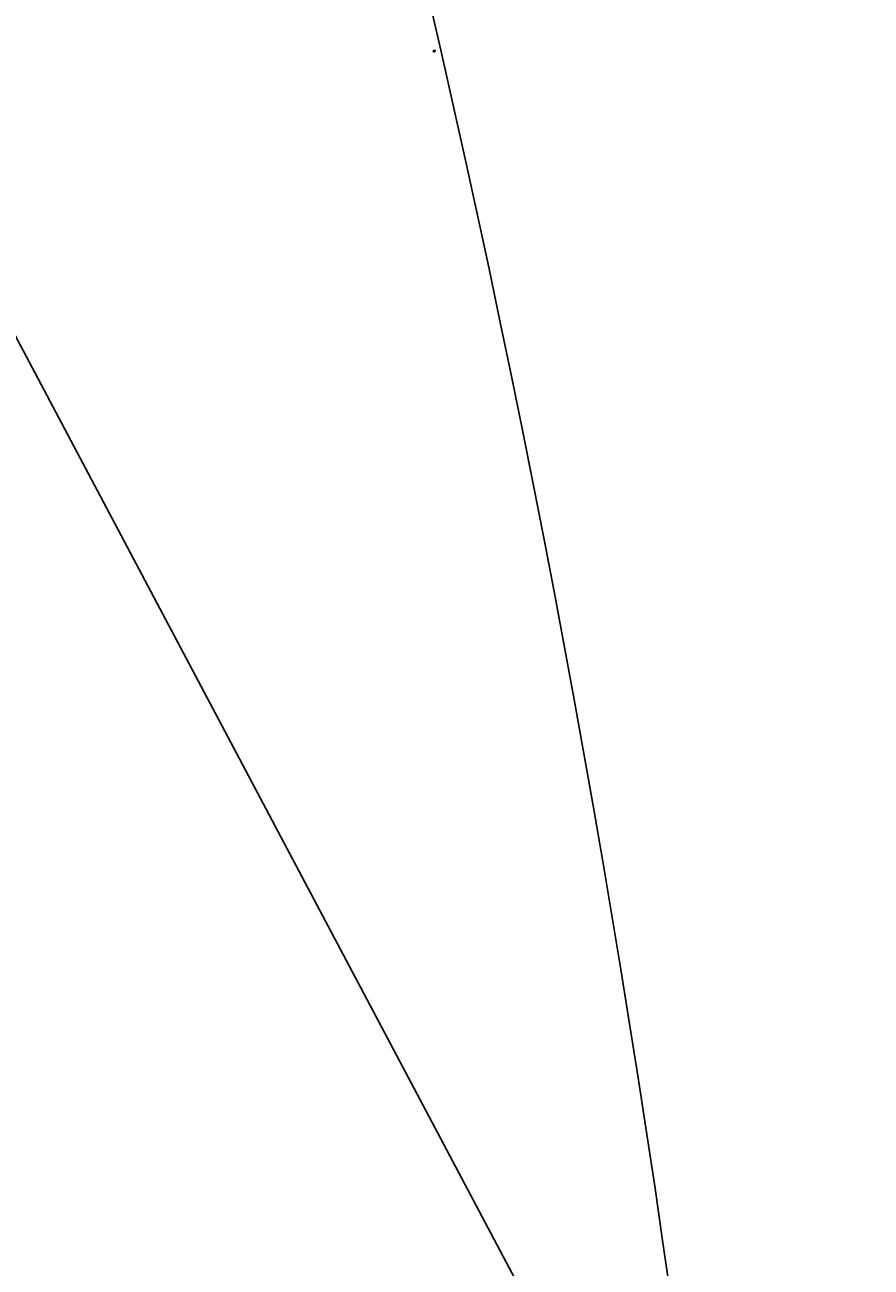
# Model space of a CAD drawing. Units: millimetres. Extents: x 2072 to 4592, y 1421 to 2312.
# Drawn here: x 3742 to 3743, y 1663 to 1665 of the extents above; entities that cross this region are included whole.
import ezdxf
from ezdxf.xclip import XClip

# ---------------------------------------------------------------- set-up
doc = ezdxf.new("R2010")
doc.units = ezdxf.units.MM
doc.header["$XCLIPFRAME"] = 2
doc.layers.add('H-08.木作(細線)', color=8, linetype='Continuous')
doc.layers.add('logo', color=8, linetype='Continuous', plot=False)
doc.styles.get("Standard").update_dxf_attribs({"font": 'arial.ttf'})

# ---------------------------------------------------------------- blocks, each defined once
blk = doc.blocks.new('logo')
at = {"layer": 'logo'}
h = blk.add_hatch(color=256, dxfattribs=at)
edge = h.paths.add_edge_path()
edge.add_ellipse((0.18, 0.6), major_axis=(0.323, 0.566), ratio=0.659111, start_angle=263.85756, end_angle=429.82505)
edge.add_arc((0.02, 1.39), 0.399, 258.99674, 261.058)
edge.add_ellipse((0.18, 0.6), major_axis=(0.314, 0.551), ratio=0.659838, start_angle=263.24299, end_angle=428.51951, ccw=False)
edge.add_arc((0.51, 0.37), 0.0433, 263.99618, 282.4455)
edge = h.paths.add_edge_path()
edge.add_ellipse((0.18, 0.6), major_axis=(0.314, 0.551), ratio=0.659838, start_angle=70.27444, end_angle=262.83939, ccw=False)
edge.add_arc((0.03, 1.2), 0.237, 245.23231, 248.25565, ccw=False)
edge.add_ellipse((0.18, 0.6), major_axis=(0.323, 0.566), ratio=0.659111, start_angle=71.19986, end_angle=263.58748)
edge.add_arc((0.5, 0.37), 0.0389, 266.46583, 288.3928, ccw=False)
edge = h.paths.add_edge_path(flags=17)
edge.add_line((0.2, 1.02), (0.2, 1.03))
edge.add_arc((0.02, 1.39), 0.399, 261.058, 296.46993, ccw=False)
edge.add_ellipse((0.18, 0.6), major_axis=(0.314, 0.551), ratio=0.659838, start_angle=68.51951, end_angle=70.27444)
edge.add_arc((0.03, 1.2), 0.237, 248.25565, 287.73285)
edge.add_arc((0.18, 0.84), 0.155, 119.27349, 139.70057)
edge.add_arc((0.45, 0.59), 0.526, 137.2638, 146.32964)
edge.add_arc((0.7, 0.49), 0.794, 150.49544, 153.13315)
edge.add_arc((0.17, 0.07), 0.799, 100.81859, 103.20768, ccw=False)
edge.add_arc((0.3, 0.68), 0.325, 138.92308, 148.89478, ccw=False)
edge.add_arc((0.62, 0.39), 0.758, 124.46569, 138.40018, ccw=False)
edge = h.paths.add_edge_path()
edge.add_arc((0.03, 1.2), 0.237, 233.35956, 245.23231)
edge.add_ellipse((0.18, 0.6), major_axis=(0.323, 0.566), ratio=0.659111, start_angle=69.82505, end_angle=71.19986, ccw=False)
edge.add_arc((0.02, 1.39), 0.399, 251.19228, 258.99674, ccw=False)
h.paths.add_polyline_path([(-0.05, 0.82, -0.021859), (-0.02, 0.83, -0.004955), (-0.01, 0.85, 0.012967), (-0.05, 0.83, 0.223317), (-0.2, 0.65, 0.425243), (-0.17, 0.61, 0.393247), (-0.02, 0.74, -0.084558), (0.02, 0.84, 0.019194), (-0.02, 0.83, 0.004726), (-0.02, 0.82, 0.021148), (-0.04, 0.73, -0.080721), (-0.07, 0.66, -0.104113), (-0.11, 0.63, -0.094873), (-0.16, 0.62, -0.207877), (-0.18, 0.64, -0.223034), (-0.18, 0.67, -0.16869)], flags=17)
h.paths.add_polyline_path([(0.36, 0.97, 0.088592), (0.28, 0.95, 0.140724), (0.2, 0.82, -0.012272), (0.2, 0.81, -0.041532), (0.22, 0.8, 0.005558), (0.22, 0.82, -0.187874)], flags=17)
h.paths.add_polyline_path([(0.19, 0.73, 0.011592), (0.2, 0.77, 0.056884), (0.19, 0.79, -0.271208), (0.1, 0.71, -0.679677), (0.04, 0.82, -0.290071), (0.16, 0.82, -0.103922), (0.19, 0.79, 0.053349), (0.2, 0.81, -0.004508), (0.2, 0.82, 0.220604), (0.1, 0.86, -0.015501), (0.05, 0.85, 0.008768), (0.03, 0.85, 0.029539), (0.02, 0.84, 1.009367)], flags=17)
h.paths.add_polyline_path([(0.22, 0.8, -0.008928), (0.2, 0.77, -0.347678), (0.17, 0.63, 0.00727), (0.06, 0.58, -0.035606), (0.06, 0.58, 0.01139), (0.07, 0.57, 0.012101), (0.15, 0.61, 0.461639)], flags=17)
h.paths.add_polyline_path([(0.11, 0.67, 0.433181), (0.03, 0.63, 0.04486), (0.03, 0.62, -0.026783), (0.04, 0.62, -0.142026), (0.05, 0.64, -0.307429), (0.09, 0.66, -0.953401), (0.07, 0.62, 0.069613), (0.04, 0.62, 0.042891), (0.04, 0.62, -0.067719), (0.07, 0.61, 0.893379)], flags=17)
h.paths.add_polyline_path([(0.02, 0.61, -0.009243), (0.03, 0.61, -0.026651), (0.03, 0.62, 0.013684), (0.02, 0.62, 0.174326), (0, 0.61, 0.391287), (0.01, 0.57, 0.210555), (0.04, 0.56), (0.04, 0.56, 0.001326), (0.05, 0.57, -0.005065), (0.05, 0.57, -0.027528), (0.04, 0.57, -0.195292), (0.02, 0.58, -0.659298)], flags=17)
h.paths.add_polyline_path([(0.04, 0.62, 0.023127), (0.03, 0.61, 0.184672), (0.04, 0.57, 0.098355), (0.06, 0.58, -0.009788), (0.05, 0.58, -0.240413)], flags=17)
h.paths.add_polyline_path([(0.07, 0.57, -0.002039), (0.05, 0.57, 0.07599), (0.1, 0.55, 0.108431), (0.23, 0.55, -0.004552), (0.23, 0.56, -0.028332), (0.17, 0.55, -0.123708)], flags=17)
h.paths.add_polyline_path([(0.4, 0.74, -0.55173), (0.42, 0.69, -0.18979), (0.3, 0.57, -0.013881), (0.27, 0.56, 0.011039), (0.27, 0.56, 0.022162), (0.29, 0.56, -0.010966), (0.31, 0.57, -0.001761), (0.35, 0.58, 0.034744), (0.38, 0.6, 0.086103), (0.43, 0.67, 0.506659), (0.4, 0.76, 0.355205), (0.25, 0.67, 0.093422), (0.23, 0.56, 0.017263), (0.27, 0.56, -0.31391)], flags=17)
h.paths.add_polyline_path([(0.26, 0.55, -0.009702), (0.27, 0.55, -0.004936), (0.27, 0.56, -0.035369), (0.24, 0.55, -0.002587), (0.23, 0.55, 0.014405), (0.24, 0.53, -0.020509)], flags=17)
h.paths.add_polyline_path([(0.27, 0.55, -0.007857), (0.27, 0.55, 0.009702), (0.26, 0.55, 0.020509), (0.24, 0.53, 0.000681), (0.24, 0.53, -0.002588), (0.24, 0.53, -0.013713), (0.25, 0.53, -0.01198)], flags=17)
h.paths.add_polyline_path([(0.28, 0.52, -0.036579), (0.27, 0.55, 0.01198), (0.25, 0.53, 0.013411), (0.24, 0.53, 0.001089), (0.24, 0.53, 0.015933), (0.24, 0.43, -0.190203), (0.19, 0.3, -0.266161), (0.12, 0.27, -0.207317), (0.18, 0.48, -0.064593), (0.24, 0.53, -0.001017), (0.24, 0.53, -0.000681), (0.24, 0.53, 0.152538), (0.11, 0.38, 0.230241), (0.11, 0.24, 0.234095), (0.21, 0.27, 0.172717), (0.27, 0.37, 0.028132), (0.28, 0.44, -0.014352), (0.28, 0.46, 0.062016), (0.31, 0.45, 0.349487), (0.46, 0.53, 0.392407), (0.44, 0.61, 0.130108), (0.38, 0.6, 0.001865), (0.35, 0.58, -0.054721), (0.29, 0.56, 0.014593), (0.27, 0.55, 0.007857), (0.27, 0.55, -0.01108), (0.3, 0.56, -0.100678), (0.41, 0.59, -0.349203), (0.43, 0.57, -0.402437), (0.32, 0.46, -0.009974), (0.32, 0.47, 0.613372), (0.29, 0.51, 0.175713), (0.28, 0.5, -0.002484), (0.28, 0.49, -0.463644), (0.3, 0.49, -0.513768), (0.3, 0.47, -0.075052), (0.28, 0.48, 0.007944)], flags=17)
h.paths.add_polyline_path([(0.31, 0.45, -0.062016), (0.28, 0.46, -0.007786), (0.28, 0.44, 0.027572), (0.28, 0.41, 0.0582), (0.28, 0.4, 0.26466), (0.38, 0.29, 0.315327), (0.49, 0.33, -0.025867), (0.49, 0.33, -0.380363), (0.35, 0.33, -0.153954), (0.31, 0.4, -0.090831)], flags=17)
h.paths.add_polyline_path([(0.46, 0.37, 0.336432), (0.49, 0.33, 0.025867), (0.49, 0.33, 0.026394), (0.5, 0.33, -0.025927), (0.49, 0.33, -0.173285), (0.47, 0.35, -0.685315), (0.49, 0.38, -0.491027), (0.5, 0.35, -0.040547), (0.49, 0.33, 0.025927), (0.5, 0.33, 0.139653), (0.51, 0.36, 1.004843)], flags=17)
h.paths.add_polyline_path([(0.41, 1, 0.143839), (0.35, 1, 0.069213), (0.28, 0.95, -0.088592), (0.36, 0.97, 0.404636)], flags=17)
h.paths.add_polyline_path([(0.27, 0.95, -0.01627), (0.28, 0.95, -0.069213), (0.35, 1, 0.037626), (0.22, 0.93, -0.082213), (0.04, 0.85, 0.004306), (0.02, 0.85, 0.008989), (0.02, 0.84, -0.006474), (0.03, 0.85, -0.136946), (0.1, 0.86, 0.054668)], flags=17)
for points in [[(0.02, 0.84, 0.019194), (-0.02, 0.83, 0.004726), (-0.02, 0.82, -0.044587), (-0.04, 0.73, -0.07623), (-0.08, 0.67, -0.235864), (-0.16, 0.62, -0.450297), (-0.18, 0.67, -0.16869), (-0.05, 0.82, -0.021859), (-0.02, 0.83, -0.004955), (-0.01, 0.85, 0.012967), (-0.05, 0.83, 0.223317), (-0.2, 0.65, 0.425243), (-0.17, 0.61, 0.393247), (-0.02, 0.74, -0.084558)], [(-0.16, 0.62, -0.206522), (-0.18, 0.64, 0.207877), (-0.16, 0.62, 0.024305), (-0.15, 0.62, -0.043373)], [(0.27, 0.56, -0.011039), (0.27, 0.56, -0.017263), (0.23, 0.56, 0.004552), (0.23, 0.55, 0.002587), (0.24, 0.55, 0.035369)]]:
    blk.add_hatch(color=256, dxfattribs=at).paths.add_polyline_path(points)
h = blk.add_hatch(color=256, dxfattribs=at)
edge = h.paths.add_edge_path()
edge.add_ellipse((0.18, 0.6), major_axis=(0.314, 0.551), ratio=0.659838, start_angle=68.51951, end_angle=70.27444, ccw=False)
edge.add_arc((0.02, 1.39), 0.399, 258.99674, 261.058, ccw=False)
edge.add_ellipse((0.18, 0.6), major_axis=(0.323, 0.566), ratio=0.659111, start_angle=69.82505, end_angle=71.19986)
edge.add_arc((0.03, 1.2), 0.237, 245.23231, 248.25565)
h = blk.add_hatch(color=256, dxfattribs=at)
h.paths.add_polyline_path([(0.22, 0.8, 0.041532), (0.2, 0.81, 0.012272), (0.2, 0.82, 0.004508), (0.2, 0.81, -0.053349), (0.19, 0.79, -0.056884), (0.2, 0.77, 0.008928)])
h.paths.add_polyline_path([(0.02, 0.84, -0.008989), (0.02, 0.85, 0.010425), (-0.01, 0.85, 0.004955), (-0.02, 0.83, -0.019194)])
h.paths.add_polyline_path([(0.1, 0.86, 0.136946), (0.03, 0.85, -0.008768), (0.05, 0.85, 0.015501)])
h.paths.add_polyline_path([(0.04, 0.62, 0.026783), (0.03, 0.62, 0.026651), (0.03, 0.61, -0.023127), (0.04, 0.62, -0.042891)])
h.paths.add_polyline_path([(0.07, 0.57, -0.01139), (0.06, 0.58, -0.098355), (0.04, 0.57, 0.027528), (0.05, 0.57, 0.005065), (0.05, 0.57, 0.002039)])
for p, q in [((0.04, 0.56), (0.04, 0.56)), ((0.2, 1.03), (0.2, 1.02))]:
    blk.add_line(p, q, dxfattribs=at)
at = {"layer": 'logo', "lineweight": 0}
for p, q in [((0.04, 0.56), (0.04, 0.56)), ((0.2, 1.02), (0.2, 1.03))]:
    blk.add_line(p, q, dxfattribs=at)
at = {"layer": 'logo'}
for points in [[(-0.17, 0.61, -0.425243), (-0.2, 0.65, -0.223317), (-0.05, 0.83, -0.027703), (0.04, 0.85, 0.082213), (0.22, 0.93, -0.037626), (0.35, 1, -0.143839), (0.41, 1, -0.872775)], [(-0.16, 0.62, -0.434531), (-0.18, 0.67, -0.16869), (-0.05, 0.82, 0.909183)], [(0.2, 1.02, 0.060876), (0.06, 0.9, 0.137716), (-0.02, 0.74, -0.393247), (-0.17, 0.61, 79.578459)], [(-0.11, 1.01, 0.200172), (0.2, 1.03, -0.066965)], [(-0.11, 1.01, 0.241802), (0.1, 0.98, 0.575938)], [(-0.05, 0.82, -0.056349), (0.05, 0.85, 0.070229), (0.27, 0.95, 0.769245)], [(-0.02, 0.82, 0.021148), (-0.04, 0.73, 0.658186)], [(0.06, 0.94, 0.039578), (0.01, 0.88, 0.021193), (-0.02, 0.82, 0.700396)], [(0.04, 0.56, -0.210555), (0.01, 0.57, -0.391287), (0, 0.61, -0.174326), (0.02, 0.62, -0.110406), (0.07, 0.62, 0.953401), (0.09, 0.66)], [(0.22, 0.82, -0.026083), (0.19, 0.73, -1.009367), (0.02, 0.84, 0.624773)], [(0.06, 0.58, -0.338614), (0.02, 0.58, -0.659298), (0.02, 0.61, -0.100316), (0.07, 0.61, 0.893379), (0.11, 0.67, 0.433181), (0.03, 0.63, 0.289299), (0.05, 0.57, 0.081086), (0.1, 0.55, -0.684784)], [(0.02, 0.84, -0.416943), (0.2, 0.81, 0.828532)], [(0.2, 0.81, -0.329321), (0.1, 0.71, -0.679677), (0.04, 0.82, 0.415871)], [(0.04, 0.82, -0.290071), (0.16, 0.82, -0.539799), (0.17, 0.63, 0.00727), (0.06, 0.58, -1.51475)], [(0.09, 0.66, 0.307429), (0.05, 0.64, 0.446432), (0.05, 0.58, 0.145269), (0.17, 0.55, -0.214979)], [(0.15, 0.61, -0.015466), (0.04, 0.56, 0.608014)], [(0.1, 0.98, 0.089367), (0.06, 0.94, 0.028397)], [(0.28, 0.46, -0.035926), (0.27, 0.37, -0.172717), (0.21, 0.27, -0.234095), (0.11, 0.24, -0.230241), (0.11, 0.38, -0.17359), (0.26, 0.55)], [(0.1, 0.55, 0.111049), (0.24, 0.55, 0.147976), (0.38, 0.6, 0.393525)], [(0.24, 0.53, 0.016972), (0.24, 0.43, -0.190203), (0.19, 0.3, -0.266161), (0.12, 0.27, -0.290937), (0.25, 0.53, 0.211969)], [(0.2, 0.81, -0.513007), (0.15, 0.61, -1.702754)], [(0.17, 0.55, 0.059536), (0.3, 0.57, 0.18979), (0.42, 0.69, 0.55173), (0.4, 0.74, 0.38162), (0.28, 0.52, -0.007944), (0.28, 0.48, -0.007944)], [(0.19, 1.02, 0.002733), (0.2, 1.02)], [(0.35, 1, 0.216717), (0.2, 0.81, 0.638327)], [(0.36, 0.97, 0.187874), (0.22, 0.82, 0.783226)], [(0.38, 0.6, 0.086103), (0.43, 0.67, 0.506659), (0.4, 0.76, 0.355205), (0.25, 0.67, 0.113269), (0.24, 0.53, 0.583131)], [(0.25, 0.53, -0.023063), (0.3, 0.56, -0.100678), (0.41, 0.59, -0.349203), (0.43, 0.57, -0.402437), (0.32, 0.46, -0.247136)], [(0.26, 0.55, -0.035274), (0.31, 0.57, -0.003626), (0.38, 0.6, 0.389489)], [(0.27, 0.95, -0.105013), (0.36, 0.97, 0.404636), (0.41, 1, 1.743742)], [(0.38, 0.6, -0.130108), (0.44, 0.61, -0.392407), (0.46, 0.53, -0.420619), (0.28, 0.46, -0.420619)], [(0.28, 0.5, -0.175713), (0.29, 0.51, -0.613372), (0.32, 0.47)], [(0.3, 0.47, 0.513768), (0.3, 0.49, 0.463644), (0.28, 0.49, 0.463644)], [(0.3, 0.47, -0.075052), (0.28, 0.48)], [(0.31, 0.45, 0.090831), (0.31, 0.4, 0.169704), (0.36, 0.32)], [(0.32, 0.47, 0.009974), (0.32, 0.46, 0.009974)], [(0.51, 0.36, -0.166662), (0.49, 0.33, -0.70739)]]:
    blk.add_lwpolyline(points, format="xyb", dxfattribs=at)
at = {"layer": 'logo', "lineweight": 0}
for centre, radius, start, end in [((0.07, 0.58), 0.28, 114.73617, 165.0904), ((-0.16, 0.65), 0.0374, 171.83477, 263.98385), ((0.09, 0.56), 0.292, 119.85227, 158.15261), ((-0.15, 0.65), 0.0336, 149.76878, 246.73644), ((-0.16, 0.76), 0.146, 267.58444, 353.45274), ((-0.17, 0.73), 0.111, 272.2715, 325.35734), ((0.02, 1.39), 0.399, 251.19228, 296.46993), ((-0.26, 0.8), 0.225, 324.21419, 341.65106), ((0.17, 0.07), 0.799, 103.20768, 106.17924), ((0.14, 0.4), 0.462, 110.14825, 115.15718), ((-0.51, 0.9), 0.5, 339.92958, 350.14136), ((0.7, 0.49), 0.794, 153.13315, 154.26871), ((0.7, 0.49), 0.794, 153.13315, 154.26871), ((0.14, 0.4), 0.462, 105.74977, 110.14825), ((0.14, 0.4), 0.462, 105.74977, 110.14825), ((0.3, 0.68), 0.325, 150.95476, 170.28805), ((0.7, 0.49), 0.794, 154.26871, 155.35183), ((0.7, 0.49), 0.794, 150.49544, 153.13315), ((0.17, 0.07), 0.799, 100.81859, 103.20768), ((0.17, 0.07), 0.799, 100.81859, 103.20768), ((0.02, 0.59), 0.027, 151.64247, 237.12153), ((0.1, 0.78), 0.101, 147.82947, 328.89781), ((0.03, 0.58), 0.0386, 98.60463, 138.15974), ((0.45, 0.59), 0.526, 137.2638, 146.32964), ((0.03, 0.6), 0.0177, 105.75255, 239.33976), ((0.03, 0.61), 0.0459, 234.58586, 282.14672), ((0.3, 0.68), 0.325, 138.92308, 148.89478), ((0.1, 0.73), 0.131, 121.80363, 128.57159), ((0.17, 0.07), 0.799, 99.8317, 100.81859), ((0.3, 0.68), 0.325, 148.89478, 150.95476), ((0.14, 0.4), 0.462, 104.26615, 105.74977), ((0.3, 0.68), 0.325, 148.89478, 150.95476), ((0.05, 0.51), 0.117, 102.41777, 105.55365), ((0.05, 0.49), 0.123, 101.61865, 103.73682), ((0.04, 0.61), 0.0383, 230.86464, 275.06594), ((0.1, 0.73), 0.131, 90.61205, 121.80363), ((0.14, 0.4), 0.462, 102.25666, 104.26615), ((0.09, 0.78), 0.0664, 143.30478, 280.11702), ((0.09, 0.61), 0.0622, 70.67896, 164.3644), ((0.09, 0.62), 0.064, 167.09192, 177.36611), ((0.05, 0.51), 0.117, 96.28097, 102.41777), ((0.05, 0.49), 0.123, 96.31926, 101.61865), ((0.05, 0.51), 0.117, 96.28097, 102.41777), ((0.09, 0.62), 0.064, 177.36611, 183.47272), ((0.05, 0.49), 0.123, 96.31926, 101.61865), ((0.09, 0.62), 0.064, 177.36611, 183.47272), ((0.09, 0.62), 0.064, 183.47272, 225.32498), ((-0.1, 1.46), 0.618, 283.27444, 302.07394), ((0.1, 0.73), 0.11, 60.18609, 124.88983), ((0.08, 0.61), 0.0419, 133.7672, 166.10091), ((0.05, 0.51), 0.117, 80.35254, 96.28097), ((0.08, 0.61), 0.0419, 166.10091, 175.92485), ((0.05, 0.49), 0.123, 80.82279, 96.31926), ((0.08, 0.61), 0.0419, 175.92485, 229.9973), ((0.08, 0.61), 0.0419, 166.10091, 175.92485), ((0.04, 0.61), 0.0383, 275.06594, 297.535), ((-0.68, 2.39), 1.97, 291.5203, 291.82411), ((0.09, 0.62), 0.064, 225.32498, 231.63237), ((-0.19, 1.69), 0.875, 285.31087, 288.86325), ((0.08, 0.63), 0.0367, 83.49639, 151.85224), ((0.16, 0.76), 0.211, 238.69501, 240.93811), ((-0.68, 2.39), 1.97, 291.82411, 292.29143), ((0.13, 0.7), 0.155, 239.21941, 256.60152), ((0.13, 0.7), 0.155, 238.05855, 239.21941), ((0.62, 0.39), 0.758, 124.46569, 138.40018), ((0.18, 0.84), 0.155, 119.27349, 139.70057), ((1.92, -2.98), 4.02, 115.89936, 117.56561), ((0.04, 0.61), 0.0383, 297.535, 305.69187), ((0.16, 0.76), 0.211, 240.93811, 243.54842), ((0.09, 0.65), 0.0353, 243.92629, 51.03406), ((0.08, 0.64), 0.0217, 251.39684, 65.93064), ((-0.68, 2.39), 1.97, 292.29143, 295.06453), ((0.16, 0.76), 0.211, 243.54842, 271.75689), ((0.26, 0.31), 0.166, 155.20302, 207.06659), ((-0.19, 1.69), 0.875, 288.86325, 301.37978), ((0.1, 0.73), 0.131, 40.85046, 90.61205), ((0.08, 0.83), 0.116, 281.76526, 342.46144), ((0.16, 0.86), 0.321, 258.87005, 283.6239), ((0.41, 0.25), 0.329, 122.09656, 156.78822), ((0.39, 0.3), 0.273, 124.97613, 186.87898), ((0.1, 0.73), 0.13, 292.57645, 31.69606), ((0.1, 0.72), 0.114, 36.30794, 60.04003), ((0.1, 0.72), 0.114, 306.5995, 23.28519), ((0.14, 1.13), 0.581, 272.98878, 279.48024), ((0.08, 0.83), 0.116, 342.46144, 354.67645), ((0.08, 0.83), 0.116, 342.46144, 354.67645), ((0.1, 0.72), 0.114, 23.28519, 36.30794), ((0.1, 0.72), 0.114, 23.28519, 36.30794), ((-0.61, 1.07), 0.874, 336.95897, 339.61543), ((0.47, 0.74), 0.286, 131.32661, 163.36783), ((0.47, 0.74), 0.286, 163.36783, 164.40097), ((0.1, 0.73), 0.131, 38.03812, 40.85046), ((0.47, 0.74), 0.286, 163.36783, 164.40097), ((0.1, 0.73), 0.131, 38.03812, 40.85046), ((0.1, 0.73), 0.13, 31.69606, 41.20895), ((0.1, 0.73), 0.13, 31.69606, 41.20895), ((-0.61, 1.07), 0.874, 339.61543, 341.66153), ((-0.61, 1.07), 0.874, 339.61543, 341.66153), ((0.71, 0.13), 0.935, 112.64858, 121.26776), ((0.49, 0.72), 0.291, 117.43284, 159.99428), ((-0.61, 1.07), 0.874, 341.66153, 342.93543), ((0.14, 1.13), 0.581, 279.48024, 283.4362), ((0.55, 0.57), 0.32, 182.44531, 183.48862), ((0.16, 0.86), 0.321, 283.6239, 284.21674), ((0.55, 0.57), 0.32, 183.48862, 186.78971), ((0.22, 0.81), 0.256, 273.45121, 281.55387), ((0.41, 0.25), 0.329, 117.39682, 122.09656), ((0.4, 0.3), 0.281, 122.37402, 125.44738), ((-0.3, 0.45), 0.545, 7.54291, 8.14878), ((0.55, 0.57), 0.32, 186.78971, 186.94575), ((0.38, 0.63), 0.137, 82.22764, 160.44886), ((0.52, 0.03), 0.577, 115.53742, 118.28294), ((0.44, 0.18), 0.406, 114.55321, 116.77663), ((0.38, 0.75), 0.226, 115.89946, 119.62788), ((0.46, 0.56), 0.187, 109.83802, 179.54831), ((0.14, 1.13), 0.581, 283.4362, 286.61732), ((0.46, 0.56), 0.187, 179.54831, 182.07819), ((0.22, 0.81), 0.256, 281.55387, 286.63221), ((0.44, 0.18), 0.406, 111.20893, 114.55321), ((0.52, 0.03), 0.577, 112.99817, 115.53742), ((0.46, 0.56), 0.187, 182.07819, 183.20941), ((0.46, 0.56), 0.187, 183.20941, 185.00998), ((0.46, 0.56), 0.187, 185.00998, 193.38953), ((0.47, 0.74), 0.286, 115.48938, 131.32661), ((0.47, 0.74), 0.286, 115.48938, 131.32661), ((0.38, 0.75), 0.226, 95.64848, 115.89946), ((0.38, 0.75), 0.226, 95.64848, 115.89946), ((0.34, 0.58), 0.136, 244.37576, 335.62597), ((-1.08, 0.39), 1.36, 3.67682, 5.49741), ((0.29, 0.48), 0.0241, 86.75602, 126.61951), ((-1.08, 0.39), 1.36, 4.22664, 4.79591), ((0.29, 0.48), 0.0148, 48.98775, 148.48579), ((0.32, 0.54), 0.0724, 235.2903, 252.45866), ((0.6, 0.44), 0.32, 175.94934, 185.55578), ((0.34, 0.58), 0.136, 244.37576, 258.57062), ((0.6, 0.44), 0.32, 175.94934, 185.55578), ((0.32, 0.4), 0.038, 179.29215, 192.61564), ((0.42, 0.43), 0.142, 192.91541, 252.21146), ((0.22, 0.81), 0.256, 286.63221, 299.16087), ((0.44, 0.18), 0.406, 108.69584, 111.20893), ((0.3, 0.48), 0.0251, 327.19937, 93.29452), ((0.22, 0.78), 0.227, 292.23667, 335.222), ((0.43, 0.3), 0.29, 94.03737, 117.03352), ((0.29, 0.48), 0.016, 301.30373, 50.07426), ((2.55, -4.36), 5.41, 114.07039, 114.474), ((0.46, 0.43), 0.143, 189.15546, 227.68181), ((0.32, 0.58), 0.111, 267.17501, 354.86171), ((0.43, 0.44), 0.113, 165.27667, 167.5624), ((0.42, 0.41), 0.104, 219.3152, 312.34946), ((0.39, 0.9), 0.101, 81.24388, 113.98479), ((0.22, 0.81), 0.256, 299.16087, 307.12047), ((2.55, -4.36), 5.41, 113.64287, 114.07039), ((0.37, 1.01), 0.0392, 258.55019, 346.67021), ((0.21, 0.8), 0.262, 310.20086, 329.88565), ((0.42, 0.5), 0.103, 81.5328, 111.18472), ((0.41, 0.39), 0.106, 252.02832, 322.0343), ((0.38, 0.7), 0.0613, 327.27994, 74.75788), ((0.39, 0.7), 0.0345, 330.44396, 85.99132), ((0.41, 0.56), 0.0267, 8.50985, 85.50725), ((0.41, 0.55), 0.0627, 337.30852, 63.01001), ((0.49, 0.36), 0.0248, 345.86404, 166.41764), ((0.5, 0.37), 0.0389, 177.69163, 252.06991), ((0.49, 0.36), 0.0192, 85.25049, 222.94417), ((0.51, 0.37), 0.0433, 213.0653, 252.38889), ((0.48, 0.36), 0.0263, 331.25062, 75.8597), ((0.43, 0.4), 0.0917, 317.73654, 327.02424), ((0.51, 0.37), 0.0433, 252.38889, 295.424), ((0.5, 0.37), 0.0389, 252.06991, 306.69195)]:
    blk.add_arc(centre, radius, start, end, dxfattribs=at)
at = {"layer": 'logo'}
for major_axis, ratio in [((0.323, 0.566), 0.659111), ((0.314, 0.551), 0.659838)]:
    blk.add_ellipse((0.18, 0.6), major_axis=major_axis, ratio=ratio, dxfattribs=at)
at = {"layer": 'logo', "insert": (-0.18, 0.21), "char_height": 0.0564, "width": 0.7641, "attachment_point": 1}
blk.add_mtext('{\\fVerdana|b0|i1|c0|p34;GOODWARE}', dxfattribs=at)
blk = doc.blocks.new('SE-21038L-d')
at = {"layer": 'H-08.木作(細線)'}
blk.add_open_spline([(39.0557, 34.1608), (41.2212, 34.8785), (49.1836, 36.0614), (59.9882, 26.8992), (59.9602, 15.5217), (55.4853, 9.4871), (52.4478, 8.1851), (51.5813, 7.9521)], degree=3, knots=[0.0054024, 0.0054024, 0.0054024, 0.0054024, 0.0208907, 0.0576217, 0.084485, 0.1011831, 0.1074464, 0.1074464, 0.1074464, 0.1074464], dxfattribs=at)
blk.add_open_spline([(39.0557, 34.1608), (41.2212, 34.8785), (49.1836, 36.0614), (59.9882, 26.8992), (59.9602, 15.5217), (55.4853, 9.4871), (52.4478, 8.1851), (51.5813, 7.9521)], degree=3, knots=[0.0054024, 0.0054024, 0.0054024, 0.0054024, 0.0208907, 0.0576217, 0.084485, 0.1011831, 0.1074464, 0.1074464, 0.1074464, 0.1074464], dxfattribs=at)
blk.add_open_spline([(39.0557, 34.1608), (41.2212, 34.8785), (49.1836, 36.0614), (59.9882, 26.8992), (59.9602, 15.5217), (55.4853, 9.4871), (52.4478, 8.1851), (51.5813, 7.9521)], degree=3, knots=[0.0054024, 0.0054024, 0.0054024, 0.0054024, 0.0208907, 0.0576217, 0.084485, 0.1011831, 0.1074464, 0.1074464, 0.1074464, 0.1074464], dxfattribs=at)
at = {"layer": 'H-08.木作(細線)', "xscale": 0.002, "yscale": 0.002, "zscale": 0.002}
blk.add_blockref('logo', (53.0204, 31.902), dxfattribs=at)
blk = doc.blocks.new('SE-21215L')
at = {"layer": 'H-08.木作(細線)', "color": 8}
blk.add_arc((60.2564, 259.1438), 278.4498, 260.206602, 268.712711, dxfattribs=at)

msp = doc.modelspace()

# ---------------------------------------------------------------- block references
at = {"rotation": 319.9129496011747}
msp.add_blockref('SE-21038L-d', (3681.6362, 1674.6278), dxfattribs=at)
at = {"color": 169, "true_color": 0x292c42}
ref = msp.add_blockref('SE-21215L', (3773.7869, 1663.1588), dxfattribs=dict(at, rotation=214.2723036670581))
XClip(ref).set_block_clipping_path([(25.4826076024, -17.1261314558), (25.2451104166, -19.261964084), (15.3186254062, -27.8674881711), (-0.373330413, -37.8836298422), (-30.7027688445, -30.8378299987), (-59.2933507396, 6.8614018474), (-60.8927807831, 23.5363878185), (-34.6999334171, 39.6820298182), (12.0767196492, 33.7230538821), (29.8263897795, 7.4593761852)])

doc.saveas('drawing.dxf')
